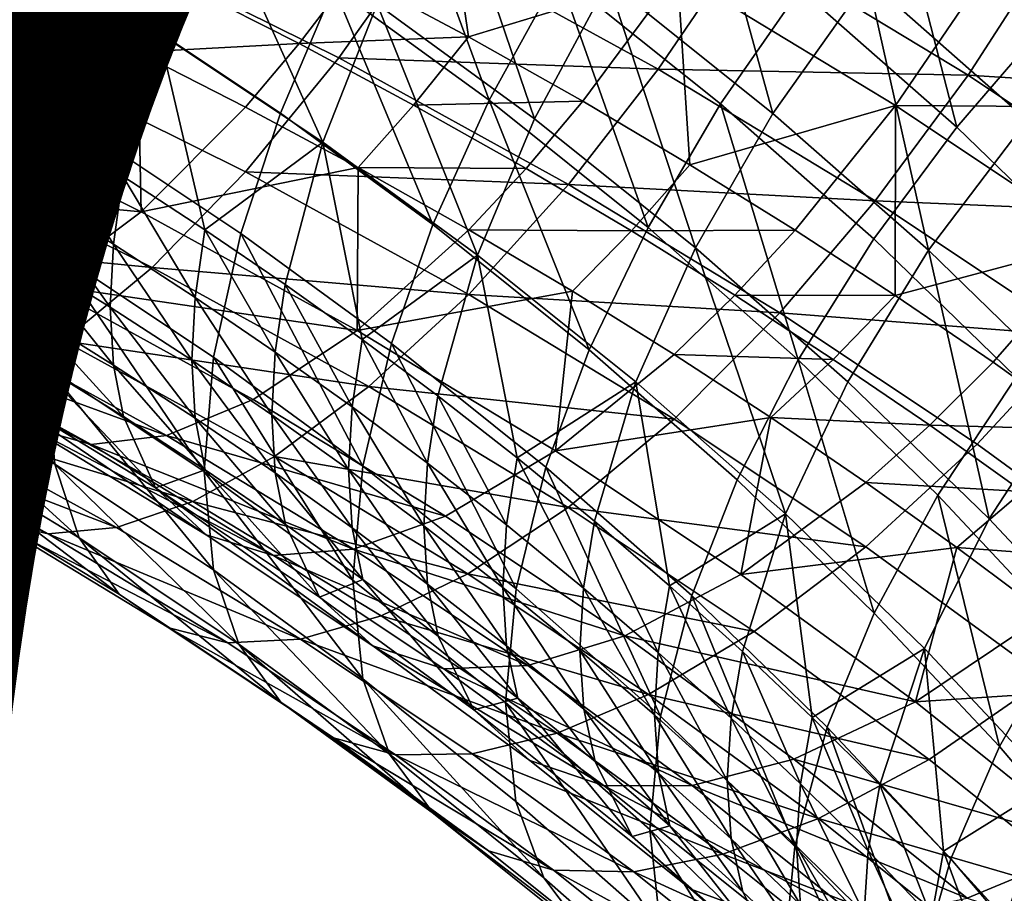
# Model space of a CAD drawing. Units: metres. Extents: x -4.41 to 2.1, y 0.19 to 3.06.
# Drawn here: x -1.36 to -1.33, y 0.57 to 0.6 of the extents above; entities that cross this region are included whole.
import ezdxf

# ---------------------------------------------------------------- set-up
doc = ezdxf.new("R2010")
doc.units = ezdxf.units.M
doc.linetypes.add('AUSGEZOGEN', pattern=[0])
doc.layers.add('Text Allgemein', color=7, linetype='AUSGEZOGEN', lineweight=25)
doc.layers.add('Vorh. Geländer', color=254, linetype='AUSGEZOGEN', lineweight=13)
doc.styles.add('ARIAL', font='ARIAL.TTF')

msp = doc.modelspace()

# ---------------------------------------------------------------- linework, layer by layer
at = {"layer": 'Vorh. Geländer', "color": 9, "linetype": 'AUSGEZOGEN', "lineweight": 25, "transparency": 33554687}
for points in [[(-1.355785, 0.596173, 0.477994), (-1.360331, 0.598936, 0.480312), (-1.359072, 0.602606, 0.47853)], [(-1.355785, 0.596173, 0.477994), (-1.359072, 0.602606, 0.47853), (-1.354449, 0.599797, 0.476173)], [(-1.334318, 0.597836, 0.516154), (-1.340093, 0.601345, 0.519099), (-1.34237, 0.597719, 0.518734), (-1.336733, 0.594294, 0.51586)], [(-1.356915, 0.598394, 0.524608), (-1.363177, 0.601189, 0.526954), (-1.365241, 0.598085, 0.524823), (-1.359159, 0.59537, 0.522545)], [(-1.348501, 0.601091, 0.521564), (-1.350788, 0.597685, 0.520402), (-1.347777, 0.596071, 0.519048)], [(-1.34237, 0.597719, 0.518734), (-1.348501, 0.601091, 0.521564), (-1.347777, 0.596071, 0.519048)], [(-1.339901, 0.594088, 0.467164), (-1.344158, 0.597497, 0.470025), (-1.341814, 0.601047, 0.469453)], [(-1.339901, 0.594088, 0.467164), (-1.341814, 0.601047, 0.469453), (-1.337447, 0.597549, 0.466518)], [(-1.341253, 0.594331, 0.464956), (-1.34545, 0.597692, 0.467777), (-1.343482, 0.600739, 0.467217), (-1.339193, 0.597303, 0.464335)], [(-1.333324, 0.593916, 0.463469), (-1.337447, 0.597549, 0.466518), (-1.334657, 0.600817, 0.466582), (-1.330416, 0.597079, 0.463446)], [(-1.347243, 0.594428, 0.468868), (-1.351253, 0.597356, 0.471325), (-1.349541, 0.60068, 0.470284)], [(-1.34607, 0.593951, 0.471267), (-1.350134, 0.596918, 0.473757), (-1.348309, 0.600529, 0.472569)], [(-1.347243, 0.594428, 0.468868), (-1.349541, 0.60068, 0.470284), (-1.34545, 0.597692, 0.467777)], [(-1.34607, 0.593951, 0.471267), (-1.348309, 0.600529, 0.472569), (-1.344158, 0.597497, 0.470025)], [(-1.352638, 0.59409, 0.472854), (-1.356826, 0.596885, 0.475199), (-1.355512, 0.600198, 0.473709), (-1.351253, 0.597356, 0.471325)], [(-1.335144, 0.593734, 0.46134), (-1.339193, 0.597303, 0.464335), (-1.336828, 0.60025, 0.464179)], [(-1.335144, 0.593734, 0.46134), (-1.336828, 0.60025, 0.464179), (-1.332678, 0.596593, 0.46111)], [(-1.351541, 0.593342, 0.475618), (-1.355785, 0.596173, 0.477994), (-1.354449, 0.599797, 0.476173)], [(-1.351541, 0.593342, 0.475618), (-1.354449, 0.599797, 0.476173), (-1.350134, 0.596918, 0.473757)], [(-1.357799, 0.59374, 0.477128), (-1.36223, 0.596432, 0.479387), (-1.361313, 0.599611, 0.477486), (-1.356826, 0.596885, 0.475199)], [(-1.358937, 0.593846, 0.481849), (-1.361205, 0.595191, 0.482977), (-1.360331, 0.598936, 0.480312)], [(-1.360331, 0.598936, 0.480312), (-1.355785, 0.596173, 0.477994), (-1.358937, 0.593846, 0.481849)], [(-1.361673, 0.594241, 0.517538), (-1.359159, 0.597041, 0.520553), (-1.362178, 0.598427, 0.521716)], [(-1.35113, 0.595522, 0.522198), (-1.356915, 0.598394, 0.524608), (-1.359159, 0.59537, 0.522545), (-1.35354, 0.59258, 0.520204)], [(-1.348963, 0.598583, 0.523498), (-1.356915, 0.598394, 0.524608), (-1.35113, 0.595522, 0.522198)], [(-1.342865, 0.595229, 0.520683), (-1.348963, 0.598583, 0.523498), (-1.35113, 0.595522, 0.522198)], [(-1.340599, 0.598565, 0.521372), (-1.348963, 0.598583, 0.523498), (-1.342865, 0.595229, 0.520683)], [(-1.334854, 0.595075, 0.518443), (-1.340599, 0.598565, 0.521372), (-1.342865, 0.595229, 0.520683)], [(-1.332806, 0.598254, 0.518482), (-1.340599, 0.598565, 0.521372), (-1.334854, 0.595075, 0.518443)], [(-1.327335, 0.594603, 0.515419), (-1.332806, 0.598254, 0.518482), (-1.334854, 0.595075, 0.518443)], [(-1.359159, 0.59537, 0.522545), (-1.365241, 0.598085, 0.524823), (-1.367308, 0.595444, 0.522132)], [(-1.350788, 0.597685, 0.520402), (-1.354991, 0.597336, 0.520627), (-1.352156, 0.595892, 0.519416)], [(-1.347777, 0.596071, 0.519048), (-1.350788, 0.597685, 0.520402), (-1.352156, 0.595892, 0.519416)], [(-1.347777, 0.596071, 0.519048), (-1.344819, 0.594402, 0.517647), (-1.34237, 0.597719, 0.518734)], [(-1.34313, 0.591133, 0.466103), (-1.347243, 0.594428, 0.468868), (-1.34545, 0.597692, 0.467777)], [(-1.34313, 0.591133, 0.466103), (-1.34545, 0.597692, 0.467777), (-1.341253, 0.594331, 0.464956)], [(-1.34237, 0.597719, 0.518734), (-1.344819, 0.594402, 0.517647), (-1.342049, 0.592759, 0.516268)], [(-1.336733, 0.594294, 0.51586), (-1.34237, 0.597719, 0.518734), (-1.342049, 0.592759, 0.516268)], [(-1.328927, 0.594239, 0.513136), (-1.334318, 0.597836, 0.516154), (-1.336733, 0.594294, 0.51586)], [(-1.32669, 0.597867, 0.51263), (-1.334318, 0.597836, 0.516154), (-1.328927, 0.594239, 0.513136)], [(-1.341902, 0.590612, 0.468466), (-1.34607, 0.593951, 0.471267), (-1.344158, 0.597497, 0.470025)], [(-1.341902, 0.590612, 0.468466), (-1.344158, 0.597497, 0.470025), (-1.339901, 0.594088, 0.467164)], [(-1.335881, 0.590545, 0.464191), (-1.339901, 0.594088, 0.467164), (-1.337447, 0.597549, 0.466518)], [(-1.335881, 0.590545, 0.464191), (-1.337447, 0.597549, 0.466518), (-1.333324, 0.593916, 0.463469)], [(-1.354991, 0.597336, 0.520627), (-1.359159, 0.597041, 0.520553), (-1.356328, 0.595671, 0.519403)], [(-1.352156, 0.595892, 0.519416), (-1.354991, 0.597336, 0.520627), (-1.356328, 0.595671, 0.519403)], [(-1.348695, 0.59121, 0.470437), (-1.352638, 0.59409, 0.472854), (-1.351253, 0.597356, 0.471325)], [(-1.348695, 0.59121, 0.470437), (-1.351253, 0.597356, 0.471325), (-1.347243, 0.594428, 0.468868)], [(-1.33729, 0.590838, 0.462026), (-1.341253, 0.594331, 0.464956), (-1.339193, 0.597303, 0.464335), (-1.335144, 0.593734, 0.46134)], [(-1.356328, 0.595671, 0.519403), (-1.359159, 0.597041, 0.520553), (-1.361673, 0.594241, 0.517538)], [(-1.353663, 0.59098, 0.474812), (-1.357799, 0.59374, 0.477128), (-1.356826, 0.596885, 0.475199), (-1.352638, 0.59409, 0.472854)], [(-1.347545, 0.590423, 0.473169), (-1.351541, 0.593342, 0.475618), (-1.350134, 0.596918, 0.473757)], [(-1.347545, 0.590423, 0.473169), (-1.350134, 0.596918, 0.473757), (-1.34607, 0.593951, 0.471267)], [(-1.358468, 0.590516, 0.47972), (-1.36286, 0.593185, 0.48196), (-1.36223, 0.596432, 0.479387), (-1.357799, 0.59374, 0.477128)], [(-1.331381, 0.590084, 0.458277), (-1.335144, 0.593734, 0.46134), (-1.332678, 0.596593, 0.46111)], [(-1.355785, 0.596173, 0.477994), (-1.356711, 0.592461, 0.480687), (-1.358937, 0.593846, 0.481849)], [(-1.354594, 0.591079, 0.479528), (-1.356711, 0.592461, 0.480687), (-1.355785, 0.596173, 0.477994)], [(-1.355785, 0.596173, 0.477994), (-1.351541, 0.593342, 0.475618), (-1.354594, 0.591079, 0.479528)], [(-1.352156, 0.595892, 0.519416), (-1.356328, 0.595671, 0.519403), (-1.35354, 0.594251, 0.518212)], [(-1.349194, 0.594305, 0.518084), (-1.352156, 0.595892, 0.519416), (-1.35354, 0.594251, 0.518212), (-1.350627, 0.59269, 0.516902)], [(-1.347777, 0.596071, 0.519048), (-1.352156, 0.595892, 0.519416), (-1.349194, 0.594305, 0.518084)], [(-1.344819, 0.594402, 0.517647), (-1.347777, 0.596071, 0.519048), (-1.349194, 0.594305, 0.518084)], [(-1.361673, 0.594241, 0.517538), (-1.35624, 0.591543, 0.515274), (-1.356328, 0.595671, 0.519403)], [(-1.35624, 0.591543, 0.515274), (-1.35354, 0.594251, 0.518212), (-1.356328, 0.595671, 0.519403)], [(-1.359159, 0.59537, 0.522545), (-1.367308, 0.595444, 0.522132), (-1.361406, 0.592809, 0.51992)], [(-1.35354, 0.59258, 0.520204), (-1.359159, 0.59537, 0.522545), (-1.361406, 0.592809, 0.51992), (-1.355953, 0.590101, 0.517649)], [(-1.345185, 0.592252, 0.519455), (-1.35113, 0.595522, 0.522198), (-1.35354, 0.59258, 0.520204)], [(-1.342865, 0.595229, 0.520683), (-1.35113, 0.595522, 0.522198), (-1.345185, 0.592252, 0.519455)], [(-1.359175, 0.592084, 0.483483), (-1.361435, 0.593425, 0.484608), (-1.361205, 0.595191, 0.482977)], [(-1.359175, 0.592084, 0.483483), (-1.361205, 0.595191, 0.482977), (-1.358937, 0.593846, 0.481849)], [(-1.337258, 0.591822, 0.517825), (-1.342865, 0.595229, 0.520683), (-1.345185, 0.592252, 0.519455)], [(-1.334854, 0.595075, 0.518443), (-1.342865, 0.595229, 0.520683), (-1.337258, 0.591822, 0.517825)], [(-1.329492, 0.591497, 0.515441), (-1.334854, 0.595075, 0.518443), (-1.337258, 0.591822, 0.517825)], [(-1.327335, 0.594603, 0.515419), (-1.334854, 0.595075, 0.518443), (-1.329492, 0.591497, 0.515441)], [(-1.344819, 0.594402, 0.517647), (-1.349194, 0.594305, 0.518084), (-1.346283, 0.592662, 0.516705)], [(-1.344649, 0.58797, 0.467718), (-1.348695, 0.59121, 0.470437), (-1.347243, 0.594428, 0.468868)], [(-1.344649, 0.58797, 0.467718), (-1.347243, 0.594428, 0.468868), (-1.34313, 0.591133, 0.466103)], [(-1.342049, 0.592759, 0.516268), (-1.344819, 0.594402, 0.517647), (-1.346283, 0.592662, 0.516705), (-1.343558, 0.591046, 0.515349)], [(-1.339247, 0.587711, 0.463232), (-1.34313, 0.591133, 0.466103), (-1.341253, 0.594331, 0.464956)], [(-1.339247, 0.587711, 0.463232), (-1.341253, 0.594331, 0.464956), (-1.33729, 0.590838, 0.462026)], [(-1.35624, 0.591543, 0.515274), (-1.361673, 0.594241, 0.517538), (-1.364006, 0.59227, 0.513993)], [(-1.350627, 0.59269, 0.516902), (-1.35354, 0.594251, 0.518212), (-1.35624, 0.591543, 0.515274)], [(-1.349768, 0.588136, 0.472426), (-1.353663, 0.59098, 0.474812), (-1.352638, 0.59409, 0.472854), (-1.348695, 0.59121, 0.470437)], [(-1.346283, 0.592662, 0.516705), (-1.349194, 0.594305, 0.518084), (-1.350627, 0.59269, 0.516902)], [(-1.342049, 0.592759, 0.516268), (-1.33933, 0.591067, 0.514849), (-1.336733, 0.594294, 0.51586)], [(-1.337967, 0.587144, 0.465556), (-1.341902, 0.590612, 0.468466), (-1.339901, 0.594088, 0.467164), (-1.335881, 0.590545, 0.464191)], [(-1.336733, 0.594294, 0.51586), (-1.33933, 0.591067, 0.514849), (-1.336743, 0.58938, 0.513433)], [(-1.331471, 0.590783, 0.512914), (-1.336733, 0.594294, 0.51586), (-1.336743, 0.58938, 0.513433)], [(-1.328927, 0.594239, 0.513136), (-1.336733, 0.594294, 0.51586), (-1.331471, 0.590783, 0.512914)], [(-1.356956, 0.590703, 0.482324), (-1.359175, 0.592084, 0.483483), (-1.358937, 0.593846, 0.481849)], [(-1.356956, 0.590703, 0.482324), (-1.358937, 0.593846, 0.481849), (-1.356711, 0.592461, 0.480687)], [(-1.343446, 0.58714, 0.470414), (-1.347545, 0.590423, 0.473169), (-1.34607, 0.593951, 0.471267), (-1.341902, 0.590612, 0.468466)], [(-1.332146, 0.586921, 0.461151), (-1.335881, 0.590545, 0.464191), (-1.333324, 0.593916, 0.463469), (-1.329493, 0.590199, 0.460351)], [(-1.354367, 0.58778, 0.477425), (-1.358468, 0.590516, 0.47972), (-1.357799, 0.59374, 0.477128), (-1.353663, 0.59098, 0.474812)], [(-1.333608, 0.587266, 0.459029), (-1.33729, 0.590838, 0.462026), (-1.335144, 0.593734, 0.46134), (-1.331381, 0.590084, 0.458277)], [(-1.359254, 0.590457, 0.485265), (-1.361512, 0.591797, 0.486389), (-1.361435, 0.593425, 0.484608)], [(-1.359254, 0.590457, 0.485265), (-1.361435, 0.593425, 0.484608), (-1.359175, 0.592084, 0.483483)], [(-1.351541, 0.593342, 0.475618), (-1.352517, 0.589662, 0.478338), (-1.354594, 0.591079, 0.479528)], [(-1.350521, 0.588237, 0.477142), (-1.352517, 0.589662, 0.478338), (-1.351541, 0.593342, 0.475618)], [(-1.351541, 0.593342, 0.475618), (-1.347545, 0.590423, 0.473169), (-1.350521, 0.588237, 0.477142)], [(-1.3587, 0.587547, 0.482823), (-1.36308, 0.590208, 0.485056), (-1.36286, 0.593185, 0.48196)], [(-1.3587, 0.587547, 0.482823), (-1.36286, 0.593185, 0.48196), (-1.358468, 0.590516, 0.47972)], [(-1.355953, 0.590101, 0.517649), (-1.361406, 0.592809, 0.51992), (-1.363534, 0.590834, 0.516898)], [(-1.35624, 0.591543, 0.515274), (-1.350656, 0.588472, 0.512697), (-1.350627, 0.59269, 0.516902)], [(-1.347765, 0.589404, 0.517539), (-1.35354, 0.59258, 0.520204), (-1.355953, 0.590101, 0.517649)], [(-1.345185, 0.592252, 0.519455), (-1.35354, 0.59258, 0.520204), (-1.347765, 0.589404, 0.517539)], [(-1.350656, 0.588472, 0.512697), (-1.347765, 0.591075, 0.515547), (-1.350627, 0.59269, 0.516902)], [(-1.346283, 0.592662, 0.516705), (-1.350627, 0.59269, 0.516902), (-1.347765, 0.591075, 0.515547)], [(-1.343558, 0.591046, 0.515349), (-1.346283, 0.592662, 0.516705), (-1.347765, 0.591075, 0.515547)], [(-1.33933, 0.591067, 0.514849), (-1.342049, 0.592759, 0.516268), (-1.343558, 0.591046, 0.515349)], [(-1.354845, 0.589326, 0.481169), (-1.356956, 0.590703, 0.482324), (-1.356711, 0.592461, 0.480687)], [(-1.354845, 0.589326, 0.481169), (-1.356711, 0.592461, 0.480687), (-1.354594, 0.591079, 0.479528)], [(-1.358745, 0.589658, 0.511801), (-1.364006, 0.59227, 0.513993), (-1.365959, 0.591184, 0.510354)], [(-1.35624, 0.591543, 0.515274), (-1.364006, 0.59227, 0.513993), (-1.358745, 0.589658, 0.511801)], [(-1.357037, 0.589078, 0.484108), (-1.359254, 0.590457, 0.485265), (-1.359175, 0.592084, 0.483483)], [(-1.357037, 0.589078, 0.484108), (-1.359175, 0.592084, 0.483483), (-1.356956, 0.590703, 0.482324)], [(-1.339719, 0.588931, 0.516668), (-1.345185, 0.592252, 0.519455), (-1.347765, 0.589404, 0.517539)], [(-1.337258, 0.591822, 0.517825), (-1.345185, 0.592252, 0.519455), (-1.339719, 0.588931, 0.516668)], [(-1.359172, 0.588958, 0.487215), (-1.361432, 0.590298, 0.48834), (-1.361512, 0.591797, 0.486389)], [(-1.359172, 0.588958, 0.487215), (-1.361512, 0.591797, 0.486389), (-1.359254, 0.590457, 0.485265)], [(-1.332024, 0.58833, 0.514894), (-1.337258, 0.591822, 0.517825), (-1.339719, 0.588931, 0.516668)], [(-1.329492, 0.591497, 0.515441), (-1.337258, 0.591822, 0.517825), (-1.332024, 0.58833, 0.514894)], [(-1.350656, 0.588472, 0.512697), (-1.35624, 0.591543, 0.515274), (-1.358745, 0.589658, 0.511801)], [(-1.358745, 0.589658, 0.511801), (-1.365959, 0.591184, 0.510354), (-1.360842, 0.588643, 0.508223)], [(-1.352775, 0.587913, 0.479983), (-1.354845, 0.589326, 0.481169), (-1.354594, 0.591079, 0.479528)], [(-1.352775, 0.587913, 0.479983), (-1.354594, 0.591079, 0.479528), (-1.352517, 0.589662, 0.478338)], [(-1.345085, 0.589486, 0.514213), (-1.347765, 0.591075, 0.515547), (-1.350656, 0.588472, 0.512697)], [(-1.345773, 0.584936, 0.469741), (-1.349768, 0.588136, 0.472426), (-1.348695, 0.59121, 0.470437), (-1.344649, 0.58797, 0.467718)], [(-1.343558, 0.591046, 0.515349), (-1.347765, 0.591075, 0.515547), (-1.345085, 0.589486, 0.514213)], [(-1.340884, 0.589382, 0.513952), (-1.343558, 0.591046, 0.515349), (-1.345085, 0.589486, 0.514213), (-1.342455, 0.587849, 0.51284)], [(-1.34083, 0.584604, 0.464894), (-1.344649, 0.58797, 0.467718), (-1.34313, 0.591133, 0.466103), (-1.339247, 0.587711, 0.463232)], [(-1.33933, 0.591067, 0.514849), (-1.343558, 0.591046, 0.515349), (-1.340884, 0.589382, 0.513952)], [(-1.336743, 0.58938, 0.513433), (-1.33933, 0.591067, 0.514849), (-1.340884, 0.589382, 0.513952)], [(-1.358238, 0.588204, 0.514692), (-1.363534, 0.590834, 0.516898), (-1.365369, 0.589528, 0.513818)], [(-1.355953, 0.590101, 0.517649), (-1.363534, 0.590834, 0.516898), (-1.358238, 0.588204, 0.514692)], [(-1.350506, 0.58496, 0.475059), (-1.354367, 0.58778, 0.477425), (-1.353663, 0.59098, 0.474812)], [(-1.350506, 0.58496, 0.475059), (-1.353663, 0.59098, 0.474812), (-1.349768, 0.588136, 0.472426)], [(-1.335638, 0.58421, 0.460294), (-1.339247, 0.587711, 0.463232), (-1.33729, 0.590838, 0.462026), (-1.333608, 0.587266, 0.459029)], [(-1.336743, 0.58938, 0.513433), (-1.334207, 0.587648, 0.51198), (-1.331471, 0.590783, 0.512914)], [(-1.331471, 0.590783, 0.512914), (-1.334207, 0.587648, 0.51198), (-1.33177, 0.585908, 0.510519)], [(-1.354612, 0.584819, 0.480534), (-1.3587, 0.587547, 0.482823), (-1.358468, 0.590516, 0.47972)], [(-1.354612, 0.584819, 0.480534), (-1.358468, 0.590516, 0.47972), (-1.354367, 0.58778, 0.477425)], [(-1.354928, 0.587703, 0.482954), (-1.357037, 0.589078, 0.484108), (-1.356956, 0.590703, 0.482324)], [(-1.354928, 0.587703, 0.482954), (-1.356956, 0.590703, 0.482324), (-1.354845, 0.589326, 0.481169)], [(-1.339576, 0.583729, 0.467552), (-1.343446, 0.58714, 0.470414), (-1.341902, 0.590612, 0.468466)], [(-1.339576, 0.583729, 0.467552), (-1.341902, 0.590612, 0.468466), (-1.337967, 0.587144, 0.465556)], [(-1.33431, 0.583597, 0.462579), (-1.337967, 0.587144, 0.465556), (-1.335881, 0.590545, 0.464191)], [(-1.33431, 0.583597, 0.462579), (-1.335881, 0.590545, 0.464191), (-1.332146, 0.586921, 0.461151)], [(-1.358925, 0.587635, 0.489275), (-1.361193, 0.58898, 0.490404), (-1.361432, 0.590298, 0.48834)], [(-1.358925, 0.587635, 0.489275), (-1.361432, 0.590298, 0.48834), (-1.359172, 0.588958, 0.487215)], [(-1.356953, 0.587577, 0.486056), (-1.359172, 0.588958, 0.487215), (-1.359254, 0.590457, 0.485265)], [(-1.356953, 0.587577, 0.486056), (-1.359254, 0.590457, 0.485265), (-1.357037, 0.589078, 0.484108)], [(-1.347545, 0.590423, 0.473169), (-1.348568, 0.586778, 0.475918), (-1.350521, 0.588237, 0.477142)], [(-1.346517, 0.585174, 0.474572), (-1.348568, 0.586778, 0.475918), (-1.347545, 0.590423, 0.473169)], [(-1.347545, 0.590423, 0.473169), (-1.343446, 0.58714, 0.470414), (-1.346517, 0.585174, 0.474572)], [(-1.358468, 0.585011, 0.48628), (-1.362861, 0.58768, 0.488519), (-1.36308, 0.590208, 0.485056)], [(-1.358468, 0.585011, 0.48628), (-1.36308, 0.590208, 0.485056), (-1.3587, 0.587547, 0.482823)], [(-1.350349, 0.587019, 0.515062), (-1.355953, 0.590101, 0.517649), (-1.358238, 0.588204, 0.514692)], [(-1.347765, 0.589404, 0.517539), (-1.355953, 0.590101, 0.517649), (-1.350349, 0.587019, 0.515062)], [(-1.359172, 0.58599, 0.498126), (-1.364194, 0.588751, 0.500443), (-1.365349, 0.58988, 0.496461)], [(-1.359172, 0.58599, 0.498126), (-1.365349, 0.58988, 0.496461), (-1.360409, 0.587163, 0.494181)], [(-1.358238, 0.588204, 0.514692), (-1.365369, 0.589528, 0.513818), (-1.360209, 0.586966, 0.511668)], [(-1.353339, 0.586684, 0.509306), (-1.358745, 0.589658, 0.511801), (-1.360842, 0.588643, 0.508223), (-1.355584, 0.585751, 0.505796)], [(-1.350656, 0.588472, 0.512697), (-1.358745, 0.589658, 0.511801), (-1.353339, 0.586684, 0.509306)], [(-1.350785, 0.586492, 0.478791), (-1.352775, 0.587913, 0.479983), (-1.352517, 0.589662, 0.478338)], [(-1.350785, 0.586492, 0.478791), (-1.352517, 0.589662, 0.478338), (-1.350521, 0.588237, 0.477142)], [(-1.350656, 0.588472, 0.512697), (-1.345522, 0.585353, 0.51008), (-1.345085, 0.589486, 0.514213)], [(-1.345522, 0.585353, 0.51008), (-1.342455, 0.587849, 0.51284), (-1.345085, 0.589486, 0.514213)], [(-1.352861, 0.586291, 0.481769), (-1.354928, 0.587703, 0.482954), (-1.354845, 0.589326, 0.481169)], [(-1.352861, 0.586291, 0.481769), (-1.354845, 0.589326, 0.481169), (-1.352775, 0.587913, 0.479983)], [(-1.342455, 0.586178, 0.514832), (-1.347765, 0.589404, 0.517539), (-1.350349, 0.587019, 0.515062)], [(-1.339719, 0.588931, 0.516668), (-1.347765, 0.589404, 0.517539), (-1.342455, 0.586178, 0.514832)], [(-1.338339, 0.587722, 0.51256), (-1.340884, 0.589382, 0.513952), (-1.342455, 0.587849, 0.51284)], [(-1.336743, 0.58938, 0.513433), (-1.340884, 0.589382, 0.513952), (-1.338339, 0.587722, 0.51256)], [(-1.334207, 0.587648, 0.51198), (-1.336743, 0.58938, 0.513433), (-1.338339, 0.587722, 0.51256), (-1.335844, 0.586018, 0.51113)], [(-1.360409, 0.587163, 0.494181), (-1.361193, 0.58898, 0.490404), (-1.358925, 0.587635, 0.489275)], [(-1.354841, 0.5862, 0.484901), (-1.356953, 0.587577, 0.486056), (-1.357037, 0.589078, 0.484108)], [(-1.354841, 0.5862, 0.484901), (-1.357037, 0.589078, 0.484108), (-1.354928, 0.587703, 0.482954)], [(-1.357532, 0.585518, 0.502064), (-1.362662, 0.588339, 0.504431), (-1.364194, 0.588751, 0.500443)], [(-1.357532, 0.585518, 0.502064), (-1.364194, 0.588751, 0.500443), (-1.359172, 0.58599, 0.498126)], [(-1.356699, 0.586249, 0.488113), (-1.358925, 0.587635, 0.489275), (-1.359172, 0.588958, 0.487215)], [(-1.356699, 0.586249, 0.488113), (-1.359172, 0.588958, 0.487215), (-1.356953, 0.587577, 0.486056)], [(-1.334617, 0.585526, 0.513811), (-1.339719, 0.588931, 0.516668), (-1.342455, 0.586178, 0.514832), (-1.337499, 0.582871, 0.512057)], [(-1.332024, 0.58833, 0.514894), (-1.339719, 0.588931, 0.516668), (-1.334617, 0.585526, 0.513811)], [(-1.355584, 0.585751, 0.505796), (-1.360842, 0.588643, 0.508223), (-1.362662, 0.588339, 0.504431)], [(-1.345522, 0.585353, 0.51008), (-1.350656, 0.588472, 0.512697), (-1.353339, 0.586684, 0.509306), (-1.348368, 0.583664, 0.506772)], [(-1.355584, 0.585751, 0.505796), (-1.362662, 0.588339, 0.504431), (-1.357532, 0.585518, 0.502064)], [(-1.348837, 0.585038, 0.47757), (-1.350785, 0.586492, 0.478791), (-1.350521, 0.588237, 0.477142)], [(-1.348837, 0.585038, 0.47757), (-1.350521, 0.588237, 0.477142), (-1.348568, 0.586778, 0.475918)], [(-1.327095, 0.58473, 0.511874), (-1.332024, 0.58833, 0.514894), (-1.334617, 0.585526, 0.513811), (-1.329812, 0.582017, 0.510867)], [(-1.352795, 0.585211, 0.51218), (-1.358238, 0.588204, 0.514692), (-1.360209, 0.586966, 0.511668), (-1.354906, 0.58405, 0.509221)], [(-1.350349, 0.587019, 0.515062), (-1.358238, 0.588204, 0.514692), (-1.352795, 0.585211, 0.51218)], [(-1.346545, 0.581788, 0.472397), (-1.350506, 0.58496, 0.475059), (-1.349768, 0.588136, 0.472426)], [(-1.346545, 0.581788, 0.472397), (-1.349768, 0.588136, 0.472426), (-1.345773, 0.584936, 0.469741)], [(-1.342001, 0.581612, 0.466951), (-1.345773, 0.584936, 0.469741), (-1.344649, 0.58797, 0.467718), (-1.34083, 0.584604, 0.464894)], [(-1.352771, 0.584787, 0.483715), (-1.354841, 0.5862, 0.484901), (-1.354928, 0.587703, 0.482954)], [(-1.352771, 0.584787, 0.483715), (-1.354928, 0.587703, 0.482954), (-1.352861, 0.586291, 0.481769)], [(-1.350763, 0.582008, 0.478175), (-1.354612, 0.584819, 0.480534), (-1.354367, 0.58778, 0.477425)], [(-1.350763, 0.582008, 0.478175), (-1.354367, 0.58778, 0.477425), (-1.350506, 0.58496, 0.475059)], [(-1.350873, 0.584872, 0.480578), (-1.352861, 0.586291, 0.481769), (-1.352775, 0.587913, 0.479983)], [(-1.350873, 0.584872, 0.480578), (-1.352775, 0.587913, 0.479983), (-1.350785, 0.586492, 0.478791)], [(-1.339953, 0.586217, 0.51147), (-1.342455, 0.587849, 0.51284), (-1.345522, 0.585353, 0.51008)], [(-1.338339, 0.587722, 0.51256), (-1.342455, 0.587849, 0.51284), (-1.339953, 0.586217, 0.51147)], [(-1.337281, 0.581161, 0.462005), (-1.34083, 0.584604, 0.464894), (-1.339247, 0.587711, 0.463232)], [(-1.335844, 0.586018, 0.51113), (-1.338339, 0.587722, 0.51256), (-1.339953, 0.586217, 0.51147)], [(-1.337281, 0.581161, 0.462005), (-1.339247, 0.587711, 0.463232), (-1.335638, 0.58421, 0.460294)], [(-1.357846, 0.583109, 0.489709), (-1.362275, 0.5858, 0.491966), (-1.362861, 0.58768, 0.488519)], [(-1.357846, 0.583109, 0.489709), (-1.362861, 0.58768, 0.488519), (-1.358468, 0.585011, 0.48628)], [(-1.355868, 0.584404, 0.491866), (-1.360409, 0.587163, 0.494181), (-1.358925, 0.587635, 0.489275)], [(-1.358925, 0.587635, 0.489275), (-1.356699, 0.586249, 0.488113), (-1.355868, 0.584404, 0.491866)], [(-1.354368, 0.582275, 0.483984), (-1.358468, 0.585011, 0.48628), (-1.3587, 0.587547, 0.482823)], [(-1.354368, 0.582275, 0.483984), (-1.3587, 0.587547, 0.482823), (-1.354612, 0.584819, 0.480534)], [(-1.354581, 0.584868, 0.486954), (-1.356699, 0.586249, 0.488113), (-1.356953, 0.587577, 0.486056)], [(-1.354581, 0.584868, 0.486954), (-1.356953, 0.587577, 0.486056), (-1.354841, 0.5862, 0.484901)], [(-1.33177, 0.585908, 0.510519), (-1.334207, 0.587648, 0.51198), (-1.335844, 0.586018, 0.51113)], [(-1.332346, 0.580695, 0.457345), (-1.335638, 0.58421, 0.460294), (-1.333608, 0.587266, 0.459029), (-1.330248, 0.58368, 0.456019)], [(-1.354906, 0.58405, 0.509221), (-1.360209, 0.586966, 0.511668), (-1.36205, 0.586217, 0.508356)], [(-1.354556, 0.583185, 0.495772), (-1.359172, 0.58599, 0.498126), (-1.360409, 0.587163, 0.494181)], [(-1.354556, 0.583185, 0.495772), (-1.360409, 0.587163, 0.494181), (-1.355868, 0.584404, 0.491866)], [(-1.345196, 0.583888, 0.512435), (-1.350349, 0.587019, 0.515062), (-1.352795, 0.585211, 0.51218)], [(-1.342455, 0.586178, 0.514832), (-1.350349, 0.587019, 0.515062), (-1.345196, 0.583888, 0.512435)], [(-1.343446, 0.58714, 0.470414), (-1.344516, 0.583533, 0.473195), (-1.346517, 0.585174, 0.474572)], [(-1.342578, 0.581865, 0.471796), (-1.344516, 0.583533, 0.473195), (-1.343446, 0.58714, 0.470414)], [(-1.343446, 0.58714, 0.470414), (-1.339576, 0.583729, 0.467552), (-1.342578, 0.581865, 0.471796)], [(-1.33598, 0.580241, 0.464625), (-1.339576, 0.583729, 0.467552), (-1.337967, 0.587144, 0.465556), (-1.33431, 0.583597, 0.462579)], [(-1.348368, 0.583664, 0.506772), (-1.353339, 0.586684, 0.509306), (-1.355584, 0.585751, 0.505796)], [(-1.346793, 0.583439, 0.476229), (-1.348837, 0.585038, 0.47757), (-1.348568, 0.586778, 0.475918)], [(-1.346793, 0.583439, 0.476229), (-1.348568, 0.586778, 0.475918), (-1.346517, 0.585174, 0.474572)], [(-1.330974, 0.580035, 0.459591), (-1.33431, 0.583597, 0.462579), (-1.332146, 0.586921, 0.461151)], [(-1.348928, 0.583419, 0.479359), (-1.350873, 0.584872, 0.480578), (-1.350785, 0.586492, 0.478791)], [(-1.348928, 0.583419, 0.479359), (-1.350785, 0.586492, 0.478791), (-1.348837, 0.585038, 0.47757)], [(-1.358646, 0.583213, 0.502518), (-1.363702, 0.585993, 0.504852), (-1.365047, 0.586274, 0.501449)], [(-1.358646, 0.583213, 0.502518), (-1.365047, 0.586274, 0.501449), (-1.360086, 0.583545, 0.499159)], [(-1.356877, 0.583372, 0.505969), (-1.36205, 0.586217, 0.508356), (-1.363702, 0.585993, 0.504852)], [(-1.354906, 0.58405, 0.509221), (-1.36205, 0.586217, 0.508356), (-1.356877, 0.583372, 0.505969)], [(-1.355868, 0.584404, 0.491866), (-1.356699, 0.586249, 0.488113), (-1.354581, 0.584868, 0.486954)], [(-1.352504, 0.58345, 0.485764), (-1.354581, 0.584868, 0.486954), (-1.354841, 0.5862, 0.484901)], [(-1.352504, 0.58345, 0.485764), (-1.354841, 0.5862, 0.484901), (-1.352771, 0.584787, 0.483715)], [(-1.350782, 0.583366, 0.482523), (-1.352771, 0.584787, 0.483715), (-1.352861, 0.586291, 0.481769)], [(-1.350782, 0.583366, 0.482523), (-1.352861, 0.586291, 0.481769), (-1.350873, 0.584872, 0.480578)], [(-1.345522, 0.585353, 0.51008), (-1.34073, 0.582155, 0.507397), (-1.339953, 0.586217, 0.51147)], [(-1.337499, 0.582871, 0.512057), (-1.342455, 0.586178, 0.514832), (-1.345196, 0.583888, 0.512435)], [(-1.34073, 0.582155, 0.507397), (-1.337499, 0.584542, 0.510065), (-1.339953, 0.586217, 0.51147)], [(-1.335844, 0.586018, 0.51113), (-1.339953, 0.586217, 0.51147), (-1.337499, 0.584542, 0.510065)], [(-1.356877, 0.583372, 0.505969), (-1.363702, 0.585993, 0.504852), (-1.358646, 0.583213, 0.502518)], [(-1.352816, 0.582652, 0.49966), (-1.357532, 0.585518, 0.502064), (-1.359172, 0.58599, 0.498126)], [(-1.352816, 0.582652, 0.49966), (-1.359172, 0.58599, 0.498126), (-1.354556, 0.583185, 0.495772)], [(-1.333445, 0.584306, 0.509693), (-1.335844, 0.586018, 0.51113), (-1.337499, 0.584542, 0.510065)], [(-1.33177, 0.585908, 0.510519), (-1.335844, 0.586018, 0.51113), (-1.333445, 0.584306, 0.509693)], [(-1.356812, 0.581646, 0.493387), (-1.3613, 0.584372, 0.495675), (-1.362275, 0.5858, 0.491966)], [(-1.356812, 0.581646, 0.493387), (-1.362275, 0.5858, 0.491966), (-1.357846, 0.583109, 0.489709)], [(-1.35075, 0.582814, 0.503331), (-1.355584, 0.585751, 0.505796), (-1.357532, 0.585518, 0.502064)], [(-1.348368, 0.583664, 0.506772), (-1.355584, 0.585751, 0.505796), (-1.35075, 0.582814, 0.503331)], [(-1.35075, 0.582814, 0.503331), (-1.357532, 0.585518, 0.502064), (-1.352816, 0.582652, 0.49966)], [(-1.329812, 0.582017, 0.510867), (-1.334617, 0.585526, 0.513811), (-1.337499, 0.582871, 0.512057), (-1.332832, 0.579463, 0.509197)], [(-1.347792, 0.582171, 0.509629), (-1.352795, 0.585211, 0.51218), (-1.354906, 0.58405, 0.509221)], [(-1.345196, 0.583888, 0.512435), (-1.352795, 0.585211, 0.51218), (-1.347792, 0.582171, 0.509629)], [(-1.34073, 0.582155, 0.507397), (-1.345522, 0.585353, 0.51008), (-1.348368, 0.583664, 0.506772), (-1.343728, 0.580568, 0.504174)], [(-1.344799, 0.581803, 0.474856), (-1.346793, 0.583439, 0.476229), (-1.346517, 0.585174, 0.474572)], [(-1.344799, 0.581803, 0.474856), (-1.346517, 0.585174, 0.474572), (-1.344516, 0.583533, 0.473195)], [(-1.353713, 0.580351, 0.487394), (-1.357846, 0.583109, 0.489709), (-1.358468, 0.585011, 0.48628)], [(-1.353713, 0.580351, 0.487394), (-1.358468, 0.585011, 0.48628), (-1.354368, 0.582275, 0.483984)], [(-1.346814, 0.578845, 0.475522), (-1.350763, 0.582008, 0.478175), (-1.350506, 0.58496, 0.475059), (-1.346545, 0.581788, 0.472397)], [(-1.346885, 0.581822, 0.478019), (-1.348928, 0.583419, 0.479359), (-1.348837, 0.585038, 0.47757)], [(-1.346885, 0.581822, 0.478019), (-1.348837, 0.585038, 0.47757), (-1.346793, 0.583439, 0.476229)], [(-1.342806, 0.578492, 0.469631), (-1.346545, 0.581788, 0.472397), (-1.345773, 0.584936, 0.469741)], [(-1.342806, 0.578492, 0.469631), (-1.345773, 0.584936, 0.469741), (-1.342001, 0.581612, 0.466951)], [(-1.351628, 0.581575, 0.489492), (-1.355868, 0.584404, 0.491866), (-1.354581, 0.584868, 0.486954)], [(-1.350507, 0.579455, 0.481618), (-1.354368, 0.582275, 0.483984), (-1.354612, 0.584819, 0.480534)], [(-1.350507, 0.579455, 0.481618), (-1.354612, 0.584819, 0.480534), (-1.350763, 0.582008, 0.478175)], [(-1.354581, 0.584868, 0.486954), (-1.352504, 0.58345, 0.485764), (-1.351628, 0.581575, 0.489492)], [(-1.350508, 0.582024, 0.484568), (-1.352504, 0.58345, 0.485764), (-1.352771, 0.584787, 0.483715)], [(-1.350508, 0.582024, 0.484568), (-1.352771, 0.584787, 0.483715), (-1.350782, 0.583366, 0.482523)], [(-1.348834, 0.581911, 0.481302), (-1.350782, 0.583366, 0.482523), (-1.350873, 0.584872, 0.480578)], [(-1.348834, 0.581911, 0.481302), (-1.350873, 0.584872, 0.480578), (-1.348928, 0.583419, 0.479359)], [(-1.350246, 0.580309, 0.493359), (-1.354556, 0.583185, 0.495772), (-1.355868, 0.584404, 0.491866)], [(-1.350246, 0.580309, 0.493359), (-1.355868, 0.584404, 0.491866), (-1.351628, 0.581575, 0.489492)], [(-1.338496, 0.578211, 0.464098), (-1.342001, 0.581612, 0.466951), (-1.34083, 0.584604, 0.464894), (-1.337281, 0.581161, 0.462005)], [(-1.335141, 0.582858, 0.508652), (-1.337499, 0.584542, 0.510065), (-1.34073, 0.582155, 0.507397)], [(-1.333445, 0.584306, 0.509693), (-1.337499, 0.584542, 0.510065), (-1.335141, 0.582858, 0.508652)], [(-1.355524, 0.580774, 0.496834), (-1.360086, 0.583545, 0.499159), (-1.3613, 0.584372, 0.495675), (-1.356812, 0.581646, 0.493387)], [(-1.334043, 0.577704, 0.459104), (-1.337281, 0.581161, 0.462005), (-1.335638, 0.58421, 0.460294)], [(-1.334043, 0.577704, 0.459104), (-1.335638, 0.58421, 0.460294), (-1.332346, 0.580695, 0.457345)], [(-1.331098, 0.582553, 0.508222), (-1.333445, 0.584306, 0.509693), (-1.335141, 0.582858, 0.508652)], [(-1.35003, 0.581087, 0.506735), (-1.354906, 0.58405, 0.509221), (-1.356877, 0.583372, 0.505969), (-1.352121, 0.580482, 0.503544)], [(-1.347792, 0.582171, 0.509629), (-1.354906, 0.58405, 0.509221), (-1.35003, 0.581087, 0.506735)], [(-1.340386, 0.580679, 0.509742), (-1.345196, 0.583888, 0.512435), (-1.347792, 0.582171, 0.509629)], [(-1.337499, 0.582871, 0.512057), (-1.345196, 0.583888, 0.512435), (-1.340386, 0.580679, 0.509742)], [(-1.343728, 0.580568, 0.504174), (-1.348368, 0.583664, 0.506772), (-1.35075, 0.582814, 0.503331)], [(-1.339576, 0.583729, 0.467552), (-1.340691, 0.580162, 0.470367), (-1.342578, 0.581865, 0.471796)], [(-1.338888, 0.578454, 0.468933), (-1.340691, 0.580162, 0.470367), (-1.339576, 0.583729, 0.467552)], [(-1.339576, 0.583729, 0.467552), (-1.33598, 0.580241, 0.464625), (-1.338888, 0.578454, 0.468933)], [(-1.353998, 0.580388, 0.500148), (-1.358646, 0.583213, 0.502518), (-1.360086, 0.583545, 0.499159)], [(-1.353998, 0.580388, 0.500148), (-1.360086, 0.583545, 0.499159), (-1.355524, 0.580774, 0.496834)], [(-1.352121, 0.580482, 0.503544), (-1.356877, 0.583372, 0.505969), (-1.358646, 0.583213, 0.502518)], [(-1.351628, 0.581575, 0.489492), (-1.352504, 0.58345, 0.485764), (-1.350508, 0.582024, 0.484568)], [(-1.346789, 0.580312, 0.47996), (-1.348834, 0.581911, 0.481302), (-1.348928, 0.583419, 0.479359)], [(-1.346789, 0.580312, 0.47996), (-1.348928, 0.583419, 0.479359), (-1.346885, 0.581822, 0.478019)], [(-1.344893, 0.580187, 0.476648), (-1.346885, 0.581822, 0.478019), (-1.346793, 0.583439, 0.476229), (-1.344799, 0.581803, 0.474856)], [(-1.342866, 0.58014, 0.473461), (-1.344799, 0.581803, 0.474856), (-1.344516, 0.583533, 0.473195)], [(-1.342866, 0.58014, 0.473461), (-1.344516, 0.583533, 0.473195), (-1.342578, 0.581865, 0.471796)], [(-1.332699, 0.576738, 0.461686), (-1.33598, 0.580241, 0.464625), (-1.33431, 0.583597, 0.462579), (-1.330974, 0.580035, 0.459591)], [(-1.352121, 0.580482, 0.503544), (-1.358646, 0.583213, 0.502518), (-1.353998, 0.580388, 0.500148)], [(-1.348414, 0.579714, 0.497195), (-1.352816, 0.582652, 0.49966), (-1.354556, 0.583185, 0.495772), (-1.350246, 0.580309, 0.493359)], [(-1.348554, 0.580565, 0.483343), (-1.350508, 0.582024, 0.484568), (-1.350782, 0.583366, 0.482523)], [(-1.348554, 0.580565, 0.483343), (-1.350782, 0.583366, 0.482523), (-1.348834, 0.581911, 0.481302)], [(-1.352623, 0.578851, 0.491041), (-1.356812, 0.581646, 0.493387), (-1.357846, 0.583109, 0.489709)], [(-1.352623, 0.578851, 0.491041), (-1.357846, 0.583109, 0.489709), (-1.353713, 0.580351, 0.487394)], [(-1.332832, 0.579463, 0.509197), (-1.337499, 0.582871, 0.512057), (-1.340386, 0.580679, 0.509742), (-1.335857, 0.577372, 0.506967)], [(-1.346237, 0.579803, 0.500805), (-1.35075, 0.582814, 0.503331), (-1.352816, 0.582652, 0.49966)], [(-1.346237, 0.579803, 0.500805), (-1.352816, 0.582652, 0.49966), (-1.348414, 0.579714, 0.497195)], [(-1.343728, 0.580568, 0.504174), (-1.35075, 0.582814, 0.503331), (-1.346237, 0.579803, 0.500805)], [(-1.34073, 0.582155, 0.507397), (-1.336217, 0.57886, 0.504631), (-1.335141, 0.582858, 0.508652)], [(-1.336217, 0.57886, 0.504631), (-1.332832, 0.581134, 0.507205), (-1.335141, 0.582858, 0.508652)], [(-1.331098, 0.582553, 0.508222), (-1.335141, 0.582858, 0.508652), (-1.332832, 0.581134, 0.507205)], [(-1.34982, 0.577509, 0.485009), (-1.353713, 0.580351, 0.487394), (-1.354368, 0.582275, 0.483984)], [(-1.34982, 0.577509, 0.485009), (-1.354368, 0.582275, 0.483984), (-1.350507, 0.579455, 0.481618)], [(-1.343121, 0.579054, 0.507014), (-1.347792, 0.582171, 0.509629), (-1.35003, 0.581087, 0.506735)], [(-1.340386, 0.580679, 0.509742), (-1.347792, 0.582171, 0.509629), (-1.343121, 0.579054, 0.507014)], [(-1.336217, 0.57886, 0.504631), (-1.34073, 0.582155, 0.507397), (-1.343728, 0.580568, 0.504174)], [(-1.347636, 0.57866, 0.487046), (-1.351628, 0.581575, 0.489492), (-1.350508, 0.582024, 0.484568)], [(-1.346546, 0.576283, 0.478956), (-1.350507, 0.579455, 0.481618), (-1.350763, 0.582008, 0.478175), (-1.346814, 0.578845, 0.475522)], [(-1.350508, 0.582024, 0.484568), (-1.348554, 0.580565, 0.483343), (-1.347636, 0.57866, 0.487046)], [(-1.346502, 0.578961, 0.481997), (-1.348554, 0.580565, 0.483343), (-1.348834, 0.581911, 0.481302)], [(-1.346502, 0.578961, 0.481997), (-1.348834, 0.581911, 0.481302), (-1.346789, 0.580312, 0.47996)], [(-1.340985, 0.578443, 0.472036), (-1.342866, 0.58014, 0.473461), (-1.342578, 0.581865, 0.471796)], [(-1.340985, 0.578443, 0.472036), (-1.342578, 0.581865, 0.471796), (-1.340691, 0.580162, 0.470367)], [(-1.351267, 0.577933, 0.49445), (-1.355524, 0.580774, 0.496834), (-1.356812, 0.581646, 0.493387)], [(-1.351267, 0.577933, 0.49445), (-1.356812, 0.581646, 0.493387), (-1.352623, 0.578851, 0.491041)], [(-1.344795, 0.578676, 0.478588), (-1.346789, 0.580312, 0.47996), (-1.346885, 0.581822, 0.478019)], [(-1.344795, 0.578676, 0.478588), (-1.346885, 0.581822, 0.478019), (-1.344893, 0.580187, 0.476648)], [(-1.343086, 0.57556, 0.472765), (-1.346814, 0.578845, 0.475522), (-1.346545, 0.581788, 0.472397), (-1.342806, 0.578492, 0.469631)], [(-1.342962, 0.578526, 0.475254), (-1.344893, 0.580187, 0.476648), (-1.344799, 0.581803, 0.474856)], [(-1.342962, 0.578526, 0.475254), (-1.344799, 0.581803, 0.474856), (-1.342866, 0.58014, 0.473461)], [(-1.339331, 0.575121, 0.466803), (-1.342806, 0.578492, 0.469631), (-1.342001, 0.581612, 0.466951)], [(-1.339331, 0.575121, 0.466803), (-1.342001, 0.581612, 0.466951), (-1.338496, 0.578211, 0.464098)], [(-1.346188, 0.577345, 0.490873), (-1.350246, 0.580309, 0.493359), (-1.351628, 0.581575, 0.489492), (-1.347636, 0.57866, 0.487046)], [(-1.345479, 0.57805, 0.504187), (-1.35003, 0.581087, 0.506735), (-1.352121, 0.580482, 0.503544)], [(-1.343121, 0.579054, 0.507014), (-1.35003, 0.581087, 0.506735), (-1.345479, 0.57805, 0.504187)], [(-1.335298, 0.574797, 0.461233), (-1.338496, 0.578211, 0.464098), (-1.337281, 0.581161, 0.462005), (-1.334043, 0.577704, 0.459104)], [(-1.330409, 0.579239, 0.505615), (-1.332832, 0.581134, 0.507205), (-1.336217, 0.57886, 0.504631)], [(-1.349659, 0.577493, 0.497719), (-1.353998, 0.580388, 0.500148), (-1.355524, 0.580774, 0.496834)], [(-1.349659, 0.577493, 0.497719), (-1.355524, 0.580774, 0.496834), (-1.351267, 0.577933, 0.49445)], [(-1.339358, 0.577377, 0.501496), (-1.343728, 0.580568, 0.504174), (-1.346237, 0.579803, 0.500805), (-1.341987, 0.576699, 0.4982)], [(-1.336217, 0.57886, 0.504631), (-1.343728, 0.580568, 0.504174), (-1.339358, 0.577377, 0.501496)], [(-1.335857, 0.577372, 0.506967), (-1.340386, 0.580679, 0.509742), (-1.343121, 0.579054, 0.507014)], [(-1.330898, 0.573996, 0.455992), (-1.334043, 0.577704, 0.459104), (-1.332346, 0.580695, 0.457345)], [(-1.347682, 0.57752, 0.501059), (-1.352121, 0.580482, 0.503544), (-1.353998, 0.580388, 0.500148), (-1.349659, 0.577493, 0.497719)], [(-1.348679, 0.57597, 0.488624), (-1.352623, 0.578851, 0.491041), (-1.353713, 0.580351, 0.487394)], [(-1.348679, 0.57597, 0.488624), (-1.353713, 0.580351, 0.487394), (-1.34982, 0.577509, 0.485009)], [(-1.345479, 0.57805, 0.504187), (-1.352121, 0.580482, 0.503544), (-1.347682, 0.57752, 0.501059)], [(-1.347636, 0.57866, 0.487046), (-1.348554, 0.580565, 0.483343), (-1.346502, 0.578961, 0.481997)], [(-1.344502, 0.57732, 0.48062), (-1.346502, 0.578961, 0.481997), (-1.346789, 0.580312, 0.47996)], [(-1.344502, 0.57732, 0.48062), (-1.346789, 0.580312, 0.47996), (-1.344795, 0.578676, 0.478588)], [(-1.344268, 0.576687, 0.494654), (-1.348414, 0.579714, 0.497195), (-1.350246, 0.580309, 0.493359)], [(-1.344268, 0.576687, 0.494654), (-1.350246, 0.580309, 0.493359), (-1.346188, 0.577345, 0.490873)], [(-1.342862, 0.577013, 0.477192), (-1.344795, 0.578676, 0.478588), (-1.344893, 0.580187, 0.476648)], [(-1.342862, 0.577013, 0.477192), (-1.344893, 0.580187, 0.476648), (-1.342962, 0.578526, 0.475254)], [(-1.341084, 0.57683, 0.473831), (-1.342962, 0.578526, 0.475254), (-1.342866, 0.58014, 0.473461)], [(-1.341084, 0.57683, 0.473831), (-1.342866, 0.58014, 0.473461), (-1.340985, 0.578443, 0.472036)], [(-1.339188, 0.57674, 0.470607), (-1.340985, 0.578443, 0.472036), (-1.340691, 0.580162, 0.470367)], [(-1.339188, 0.57674, 0.470607), (-1.340691, 0.580162, 0.470367), (-1.338888, 0.578454, 0.468933)], [(-1.33598, 0.580241, 0.464625), (-1.337137, 0.576714, 0.467473), (-1.338888, 0.578454, 0.468933)], [(-1.33549, 0.574997, 0.466033), (-1.337137, 0.576714, 0.467473), (-1.33598, 0.580241, 0.464625)], [(-1.33598, 0.580241, 0.464625), (-1.332699, 0.576738, 0.461686), (-1.33549, 0.574997, 0.466033)], [(-1.341987, 0.576699, 0.4982), (-1.346237, 0.579803, 0.500805), (-1.348414, 0.579714, 0.497195)], [(-1.341987, 0.576699, 0.4982), (-1.348414, 0.579714, 0.497195), (-1.344268, 0.576687, 0.494654)], [(-1.345828, 0.574311, 0.482326), (-1.34982, 0.577509, 0.485009), (-1.350507, 0.579455, 0.481618)], [(-1.345828, 0.574311, 0.482326), (-1.350507, 0.579455, 0.481618), (-1.346546, 0.576283, 0.478956)], [(-1.328045, 0.575628, 0.50598), (-1.332832, 0.579463, 0.509197), (-1.335857, 0.577372, 0.506967), (-1.331211, 0.573651, 0.503845)], [(-1.338722, 0.575842, 0.504319), (-1.343121, 0.579054, 0.507014), (-1.345479, 0.57805, 0.504187)], [(-1.335857, 0.577372, 0.506967), (-1.343121, 0.579054, 0.507014), (-1.338722, 0.575842, 0.504319)], [(-1.336217, 0.57886, 0.504631), (-1.331588, 0.575152, 0.501521), (-1.330409, 0.579239, 0.505615)], [(-1.347257, 0.575005, 0.491993), (-1.351267, 0.577933, 0.49445), (-1.352623, 0.578851, 0.491041)], [(-1.347257, 0.575005, 0.491993), (-1.352623, 0.578851, 0.491041), (-1.348679, 0.57597, 0.488624)], [(-1.343541, 0.57538, 0.484294), (-1.347636, 0.57866, 0.487046), (-1.346502, 0.578961, 0.481997)], [(-1.342807, 0.572987, 0.476191), (-1.346546, 0.576283, 0.478956), (-1.346814, 0.578845, 0.475522)], [(-1.342807, 0.572987, 0.476191), (-1.346814, 0.578845, 0.475522), (-1.343086, 0.57556, 0.472765)], [(-1.346502, 0.578961, 0.481997), (-1.344502, 0.57732, 0.48062), (-1.343541, 0.57538, 0.484294)], [(-1.331588, 0.575152, 0.501521), (-1.336217, 0.57886, 0.504631), (-1.339358, 0.577377, 0.501496)], [(-1.342026, 0.574012, 0.488075), (-1.346188, 0.577345, 0.490873), (-1.347636, 0.57866, 0.487046), (-1.343541, 0.57538, 0.484294)], [(-1.342563, 0.575652, 0.47922), (-1.344502, 0.57732, 0.48062), (-1.344795, 0.578676, 0.478588)], [(-1.342563, 0.575652, 0.47922), (-1.344795, 0.578676, 0.478588), (-1.342862, 0.577013, 0.477192)], [(-1.339622, 0.572199, 0.469945), (-1.343086, 0.57556, 0.472765), (-1.342806, 0.578492, 0.469631), (-1.339331, 0.575121, 0.466803)], [(-1.340982, 0.575316, 0.475768), (-1.342862, 0.577013, 0.477192), (-1.342962, 0.578526, 0.475254)], [(-1.340982, 0.575316, 0.475768), (-1.342962, 0.578526, 0.475254), (-1.341084, 0.57683, 0.473831)], [(-1.339288, 0.575129, 0.472404), (-1.341084, 0.57683, 0.473831), (-1.340985, 0.578443, 0.472036)], [(-1.339288, 0.575129, 0.472404), (-1.340985, 0.578443, 0.472036), (-1.339188, 0.57674, 0.470607)], [(-1.337442, 0.575006, 0.469152), (-1.339188, 0.57674, 0.470607), (-1.338888, 0.578454, 0.468933)], [(-1.337442, 0.575006, 0.469152), (-1.338888, 0.578454, 0.468933), (-1.337137, 0.576714, 0.467473)], [(-1.341193, 0.57492, 0.501561), (-1.345479, 0.57805, 0.504187), (-1.347682, 0.57752, 0.501059)], [(-1.338722, 0.575842, 0.504319), (-1.345479, 0.57805, 0.504187), (-1.341193, 0.57492, 0.501561)], [(-1.336161, 0.571737, 0.463963), (-1.339331, 0.575121, 0.466803), (-1.338496, 0.578211, 0.464098)], [(-1.336161, 0.571737, 0.463963), (-1.338496, 0.578211, 0.464098), (-1.335298, 0.574797, 0.461233)], [(-1.345572, 0.574509, 0.495215), (-1.349659, 0.577493, 0.497719), (-1.351267, 0.577933, 0.49445)], [(-1.345572, 0.574509, 0.495215), (-1.351267, 0.577933, 0.49445), (-1.347257, 0.575005, 0.491993)], [(-1.343501, 0.574467, 0.498497), (-1.347682, 0.57752, 0.501059), (-1.349659, 0.577493, 0.497719)], [(-1.341193, 0.57492, 0.501561), (-1.347682, 0.57752, 0.501059), (-1.343501, 0.574467, 0.498497)], [(-1.332192, 0.571135, 0.45816), (-1.335298, 0.574797, 0.461233), (-1.334043, 0.577704, 0.459104), (-1.330898, 0.573996, 0.455992)], [(-1.344633, 0.57273, 0.485905), (-1.348679, 0.57597, 0.488624), (-1.34982, 0.577509, 0.485009), (-1.345828, 0.574311, 0.482326)], [(-1.343501, 0.574467, 0.498497), (-1.349659, 0.577493, 0.497719), (-1.345572, 0.574509, 0.495215)], [(-1.340016, 0.573281, 0.491797), (-1.344268, 0.576687, 0.494654), (-1.346188, 0.577345, 0.490873), (-1.342026, 0.574012, 0.488075)], [(-1.343541, 0.57538, 0.484294), (-1.344502, 0.57732, 0.48062), (-1.342563, 0.575652, 0.47922)], [(-1.334876, 0.573787, 0.498484), (-1.339358, 0.577377, 0.501496), (-1.341987, 0.576699, 0.4982)], [(-1.331588, 0.575152, 0.501521), (-1.339358, 0.577377, 0.501496), (-1.334876, 0.573787, 0.498484)], [(-1.331211, 0.573651, 0.503845), (-1.335857, 0.577372, 0.506967), (-1.338722, 0.575842, 0.504319)], [(-1.340676, 0.573948, 0.477791), (-1.342563, 0.575652, 0.47922), (-1.342862, 0.577013, 0.477192)], [(-1.340676, 0.573948, 0.477791), (-1.342862, 0.577013, 0.477192), (-1.340982, 0.575316, 0.475768)], [(-1.339184, 0.573613, 0.474339), (-1.340982, 0.575316, 0.475768), (-1.341084, 0.57683, 0.473831)], [(-1.339184, 0.573613, 0.474339), (-1.341084, 0.57683, 0.473831), (-1.339288, 0.575129, 0.472404)], [(-1.337628, 0.573208, 0.495271), (-1.341987, 0.576699, 0.4982), (-1.344268, 0.576687, 0.494654)], [(-1.337628, 0.573208, 0.495271), (-1.344268, 0.576687, 0.494654), (-1.340016, 0.573281, 0.491797)], [(-1.334876, 0.573787, 0.498484), (-1.341987, 0.576699, 0.4982), (-1.337628, 0.573208, 0.495271)], [(-1.337544, 0.573397, 0.47095), (-1.339288, 0.575129, 0.472404), (-1.339188, 0.57674, 0.470607)], [(-1.337544, 0.573397, 0.47095), (-1.339188, 0.57674, 0.470607), (-1.337442, 0.575006, 0.469152)], [(-1.335801, 0.573294, 0.467716), (-1.337442, 0.575006, 0.469152), (-1.337137, 0.576714, 0.467473)], [(-1.335801, 0.573294, 0.467716), (-1.337137, 0.576714, 0.467473), (-1.33549, 0.574997, 0.466033)], [(-1.332699, 0.576738, 0.461686), (-1.333894, 0.573252, 0.464568), (-1.33549, 0.574997, 0.466033)], [(-1.342058, 0.570988, 0.479538), (-1.345828, 0.574311, 0.482326), (-1.346546, 0.576283, 0.478956), (-1.342807, 0.572987, 0.476191)], [(-1.343145, 0.571711, 0.489229), (-1.347257, 0.575005, 0.491993), (-1.348679, 0.57597, 0.488624)], [(-1.343145, 0.571711, 0.489229), (-1.348679, 0.57597, 0.488624), (-1.344633, 0.57273, 0.485905)], [(-1.33421, 0.572228, 0.501287), (-1.338722, 0.575842, 0.504319), (-1.341193, 0.57492, 0.501561)], [(-1.331211, 0.573651, 0.503845), (-1.338722, 0.575842, 0.504319), (-1.33421, 0.572228, 0.501287)], [(-1.339675, 0.571973, 0.481435), (-1.343541, 0.57538, 0.484294), (-1.342563, 0.575652, 0.47922)], [(-1.339332, 0.569616, 0.473363), (-1.342807, 0.572987, 0.476191), (-1.343086, 0.57556, 0.472765)], [(-1.339332, 0.569616, 0.473363), (-1.343086, 0.57556, 0.472765), (-1.339622, 0.572199, 0.469945)], [(-1.342563, 0.575652, 0.47922), (-1.340676, 0.573948, 0.477791), (-1.339675, 0.571973, 0.481435)], [(-1.338095, 0.570548, 0.485169), (-1.342026, 0.574012, 0.488075), (-1.343541, 0.57538, 0.484294)], [(-1.338095, 0.570548, 0.485169), (-1.343541, 0.57538, 0.484294), (-1.339675, 0.571973, 0.481435)], [(-1.338872, 0.57224, 0.476358), (-1.340676, 0.573948, 0.477791), (-1.340982, 0.575316, 0.475768)], [(-1.338872, 0.57224, 0.476358), (-1.340982, 0.575316, 0.475768), (-1.339184, 0.573613, 0.474339)], [(-1.341381, 0.571152, 0.492398), (-1.345572, 0.574509, 0.495215), (-1.347257, 0.575005, 0.491993), (-1.343145, 0.571711, 0.489229)], [(-1.336462, 0.568825, 0.467114), (-1.339622, 0.572199, 0.469945), (-1.339331, 0.575121, 0.466803)], [(-1.336462, 0.568825, 0.467114), (-1.339331, 0.575121, 0.466803), (-1.336161, 0.571737, 0.463963)], [(-1.337438, 0.571878, 0.472884), (-1.339184, 0.573613, 0.474339), (-1.339288, 0.575129, 0.472404)], [(-1.337438, 0.571878, 0.472884), (-1.339288, 0.575129, 0.472404), (-1.337544, 0.573397, 0.47095)], [(-1.335904, 0.571687, 0.469515), (-1.337544, 0.573397, 0.47095), (-1.337442, 0.575006, 0.469152)], [(-1.335904, 0.571687, 0.469515), (-1.337442, 0.575006, 0.469152), (-1.335801, 0.573294, 0.467716)], [(-1.33421, 0.571554, 0.466256), (-1.335801, 0.573294, 0.467716), (-1.33549, 0.574997, 0.466033)], [(-1.33421, 0.571554, 0.466256), (-1.33549, 0.574997, 0.466033), (-1.333894, 0.573252, 0.464568)], [(-1.327218, 0.571301, 0.498289), (-1.331588, 0.575152, 0.501521), (-1.334876, 0.573787, 0.498484)], [(-1.336796, 0.571399, 0.498606), (-1.341193, 0.57492, 0.501561), (-1.343501, 0.574467, 0.498497)], [(-1.33421, 0.572228, 0.501287), (-1.341193, 0.57492, 0.501561), (-1.336796, 0.571399, 0.498606)], [(-1.333082, 0.568106, 0.460916), (-1.336161, 0.571737, 0.463963), (-1.335298, 0.574797, 0.461233), (-1.332192, 0.571135, 0.45816)], [(-1.339213, 0.571033, 0.495615), (-1.343501, 0.574467, 0.498497), (-1.345572, 0.574509, 0.495215)], [(-1.339213, 0.571033, 0.495615), (-1.345572, 0.574509, 0.495215), (-1.341381, 0.571152, 0.492398)], [(-1.336796, 0.571399, 0.498606), (-1.343501, 0.574467, 0.498497), (-1.339213, 0.571033, 0.495615)], [(-1.340813, 0.569363, 0.48308), (-1.344633, 0.57273, 0.485905), (-1.345828, 0.574311, 0.482326), (-1.342058, 0.570988, 0.479538)], [(-1.336001, 0.569743, 0.488827), (-1.340016, 0.573281, 0.491797), (-1.342026, 0.574012, 0.488075), (-1.338095, 0.570548, 0.485169)], [(-1.339675, 0.571973, 0.481435), (-1.340676, 0.573948, 0.477791), (-1.338872, 0.57224, 0.476358)]]:
    msp.add_3dface(points, dxfattribs=at)

# ---------------------------------------------------------------- texts
at = {"layer": 'Text Allgemein', "color": 1, "linetype": 'AUSGEZOGEN', "lineweight": 25, "transparency": 33554687, "insert": (-2.118185, 0.681003), "char_height": 0.18, "width": 1.74778358, "attachment_point": 1, "line_spacing_factor": 1.024096, "style": 'ARIAL'}
msp.add_mtext('\\A1;{\\fArial|i0|b0;\\H0.180000;\\W0.833333;\\C1;HAGS-Equipment}\\P{\\fArial|i0|b0;\\H0.180000;\\W0.833333;\\C1;to be added}\\P', dxfattribs=at)

doc.saveas('drawing.dxf')
